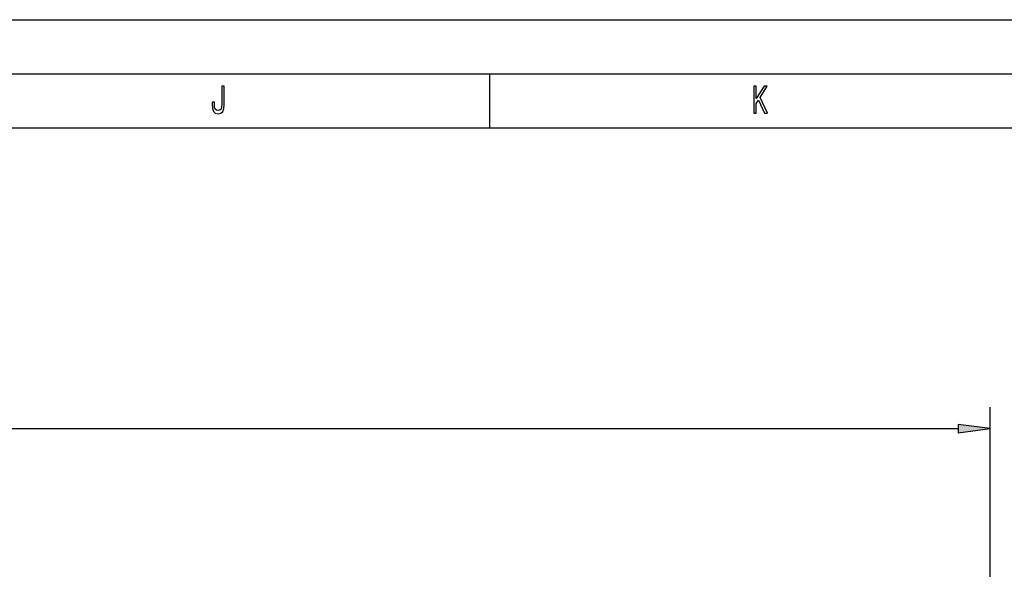
# Model space of a CAD drawing. Extents: x 0 to 841, y 0 to 594.
# Drawn here: x 466 to 558, y 543 to 594 of the extents above; entities that cross this region are included whole.
import ezdxf

# ---------------------------------------------------------------- set-up
doc = ezdxf.new("R2010")
doc.units = 0
doc.layers.get('0').update_dxf_attribs({"linetype": 'CONTINUOUS'})

msp = doc.modelspace()

# ---------------------------------------------------------------- linework, layer by layer
at = {"color": 7}
for p, q in [((0, 594), (841, 594)), ((5, 589), (836, 589)), ((10, 584), (831, 584)), ((556.363, 519.542), (556.363, 558.148)), ((76.737, 556.148), (553.388, 556.148))]:
    msp.add_line(p, q, dxfattribs=at)
at = {"color": 7, "ltscale": 0.125}
msp.add_line((510, 589), (510, 584), dxfattribs=at)
at = {"color": 7, "ltscale": 0.074999}
for p, q in [((556.363, 556.148), (553.388, 556.539)), ((553.388, 555.756), (556.363, 556.148))]:
    msp.add_line(p, q, dxfattribs=at)
at = {"color": 7, "ltscale": 0.019579}
msp.add_line((553.388, 556.539), (553.388, 555.756), dxfattribs=at)
at = {"color": 7}
for points in [[(485.196, 586.179), (485.179, 585.912), (485.127, 585.728), (485.022, 585.617), (484.86, 585.584), (484.701, 585.617), (484.596, 585.721), (484.535, 585.905), (484.517, 586.172), (484.522, 586.352), (484.302, 586.352), (484.297, 586.168), (484.326, 585.768), (484.427, 585.491), (484.601, 585.336), (484.858, 585.282), (485.113, 585.336), (485.287, 585.491), (485.387, 585.764), (485.419, 586.164), (485.419, 587.85), (485.196, 587.85)], [(534.468, 585.35), (534.694, 585.35), (534.694, 586.24), (534.895, 586.557), (535.465, 585.35), (535.74, 585.35), (535.054, 586.798), (535.72, 587.85), (535.421, 587.85), (534.694, 586.694), (534.694, 587.85), (534.468, 587.85)]]:
    msp.add_lwpolyline(points, close=True, dxfattribs=at)
msp.add_solid([(553.388, 555.756), (556.363, 556.148), (553.388, 555.756), (553.388, 556.539)], dxfattribs=at)

doc.saveas('drawing.dxf')
